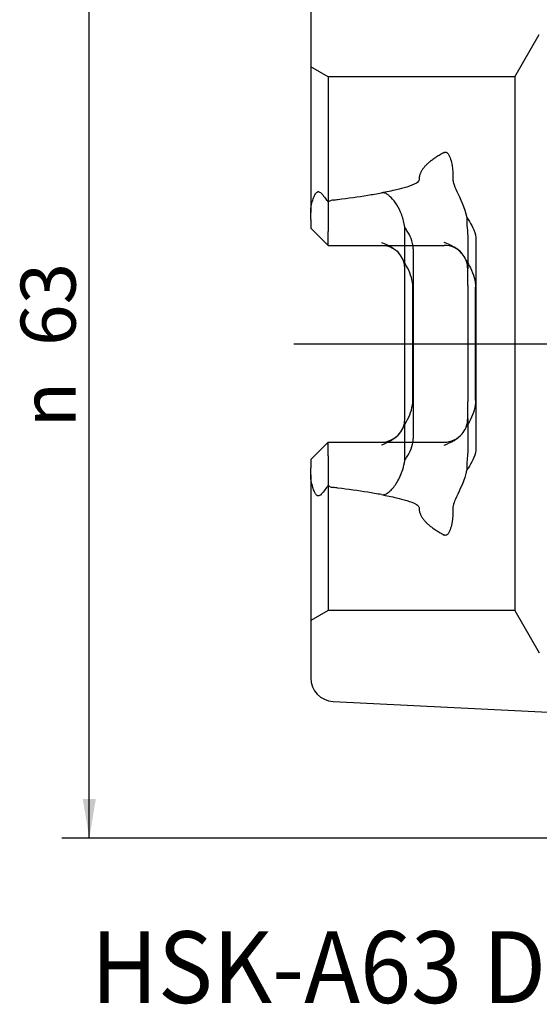
# Model space of a CAD drawing. Units: millimetres. Extents: x -51 to 108, y -42 to 56.
# Drawn here: x -51 to -17, y -42 to 21 of the extents above; entities that cross this region are included whole.
import ezdxf
from ezdxf.enums import TextEntityAlignment as Align
from ezdxf.lldxf.tags import DXFTag

# ---------------------------------------------------------------- set-up
doc = ezdxf.new("R2010")
doc.units = ezdxf.units.MM
for name, color, linetype in [('6', 7, 'Continuous'), ('Bemaßung_(ISO)', 7, 'Continuous'), ('Mittellinie_(ISO)', 7, 'Continuous'), ('Sichtbar_(ISO)', 7, 'Continuous'), ('Verdeckt_(ISO)', 7, 'Continuous')]:
    doc.layers.add(name, color=color, linetype=linetype)
doc.styles.add('SEACAD_Arial', font='arial.ttf')
tags = doc.linetypes.add('CENTER2', pattern=[28.575, 19.05, -3.175, 3.175, -3.175]).pattern_tags.tags
tags[10:11] = [DXFTag(74, 4), DXFTag(75, 0), DXFTag(340, '0'), DXFTag(46, 0.0), DXFTag(50, 0.0), DXFTag(44, 0.0), DXFTag(45, 0.0)]
tags[8:9] = [DXFTag(74, 4), DXFTag(75, 0), DXFTag(340, '0'), DXFTag(46, 0.0), DXFTag(50, 0.0), DXFTag(44, 0.0), DXFTag(45, 0.0)]
tags[6:7] = [DXFTag(74, 4), DXFTag(75, 0), DXFTag(340, '0'), DXFTag(46, 0.0), DXFTag(50, 0.0), DXFTag(44, 0.0), DXFTag(45, 0.0)]
tags[4:5] = [DXFTag(74, 4), DXFTag(75, 0), DXFTag(340, '0'), DXFTag(46, 0.0), DXFTag(50, 0.0), DXFTag(44, 0.0), DXFTag(45, 0.0)]
tags = doc.linetypes.add('HIDDEN2', pattern=[4.7625, 3.175, -1.5875]).pattern_tags.tags
tags[6:7] = [DXFTag(74, 4), DXFTag(75, 0), DXFTag(340, '0'), DXFTag(46, 0.0), DXFTag(50, 0.0), DXFTag(44, 0.0), DXFTag(45, 0.0)]
tags[4:5] = [DXFTag(74, 4), DXFTag(75, 0), DXFTag(340, '0'), DXFTag(46, 0.0), DXFTag(50, 0.0), DXFTag(44, 0.0), DXFTag(45, 0.0)]
doc.dimstyles.new('Standard_(DIN)', dxfattribs={"dimtxt": 3.5, "dimasz": 2.5, "dimexe": 1.75, "dimexo": 1.75, "dimgap": 0.875, "dimtad": 1, "dimdec": 0, "dimzin": 0, "dimtxsty": 'SEACAD_Arial', "dimblk1": '_SE_FILLED', "dimblk2": '_SE_FILLED', "dimsah": 1, "dimcen": 1.75, "dimadec": 0, "dimazin": 0, "dimtfac": 1, "dimtofl": 0, "dimtmove": 0, "dimatfit": 3, "dimfxl": 1, "dimtolj": 1, "dimtzin": 0, "dimarcsym": 0})

# ---------------------------------------------------------------- blocks, each defined once
blk = doc.blocks.new('DMBLK342')
at = {"layer": 'Bemaßung_(ISO)', "linetype": 'Continuous'}
for points in [[(-46.525, 29), (-45.692, 29), (-46.108, 31.5)], [(-46.525, -29), (-46.108, -31.5), (-45.692, -29)]]:
    blk.add_hatch(color=7, dxfattribs=at).paths.add_polyline_path(points)
at = {"layer": 'Bemaßung_(ISO)', "color": 7, "linetype": 'Continuous'}
for p, q in [((-1.05, 31.5), (-47.858, 31.5)), ((-46.108, -31.5), (-46.108, 31.5)), ((-1.05, -31.5), (-47.858, -31.5))]:
    blk.add_line(p, q, dxfattribs=at)
at = {"layer": 'Bemaßung_(ISO)', "color": 7, "linetype": 'Continuous', "style": 'SEACAD_Arial'}
for s, p in [('63', (-50.483, -0.145)), ('n', (-50.483, -5.334))]:
    blk.add_text(s, height=3.5, rotation=90, dxfattribs=at).set_placement(p, align=Align.TOP_LEFT)
blk = doc.blocks.new('_SE_FILLED')
at = {"color": 0}
blk.add_line((0, 0), (-1, 0), dxfattribs=at)
blk.add_solid([(0, 0), (-1, -0.1665), (-1, 0.1665), (0, 0)], dxfattribs=at)

msp = doc.modelspace()

# ---------------------------------------------------------------- linework, layer by layer
at = {"layer": 'Mittellinie_(ISO)', "color": 7, "linetype": 'CENTER2'}
msp.add_line((-33.075, 0), (83.367, 0), dxfattribs=at)
at = {"layer": 'Sichtbar_(ISO)', "color": 7, "linetype": 'Continuous'}
for p, q in [((-32, 21.291), (-32, 8.355)), ((-30.9, 9.028), (-30.9, 7.144)), ((-32, 7.91), (-32, 8.355)), ((-32, 7.91), (-32, 7.37)), ((-30.9, 6.27), (-32, 7.37)), ((-30.9, 6.27), (-30.9, 7.144)), ((-26, 5.9), (-26, 6.746)), ((-30.9, 6.27), (-27.5, 6.27)), ((-26, -5.9), (-26, 5.9)), ((-25.474, 6.038), (-25.474, -6.038)), ((-30.9, -6.27), (-32, -7.37)), ((-30.9, -6.27), (-27.5, -6.27)), ((-30.9, -7.144), (-30.9, -6.27)), ((-26, -6.746), (-26, -5.9)), ((-32, -7.37), (-32, -7.91)), ((-30.9, -7.144), (-30.9, -9.027)), ((-32, -8.355), (-32, -7.91)), ((-32, -8.355), (-32, -21.291)), ((-30.575, -22.789), (-2.6, -24.19))]:
    msp.add_line(p, q, dxfattribs=at)
for centre, start, end in [((-27.5, 4.77), 0, 90), ((-27.5, -4.77), 270, 0), ((-30.5, -21.291), 180, 267.13194)]:
    msp.add_arc(centre, 1.5, start, end, dxfattribs=at)
for points, knots in [([(-31.868, 9.152), (-31.834, 9.26), (-31.797, 9.357), (-31.72, 9.52), (-31.686, 9.575), (-31.638, 9.633), (-31.62, 9.651), (-31.587, 9.675), (-31.573, 9.682), (-31.543, 9.692), (-31.527, 9.693), (-31.488, 9.691), (-31.463, 9.683), (-31.366, 9.627), (-31.294, 9.549), (-31.163, 9.396), (-31.081, 9.287), (-30.986, 9.153)], [0, 0, 0, 0, 0.13194, 0.13194, 0.27169, 0.27169, 0.344131, 0.344131, 0.39614, 0.39614, 0.453738, 0.453738, 0.538201, 0.538201, 0.744802, 0.744802, 1, 1, 1, 1]), ([(-30.575, 9.153), (-30.473, 9.166), (-30.372, 9.178), (-29.623, 9.275), (-28.985, 9.364), (-28.07, 9.51), (-27.784, 9.559), (-27.5, 9.611)], [0, 0, 0, 0, 0.09674, 0.09674, 0.714154, 0.714154, 1, 1, 1, 1]), ([(-26.015, 7.429), (-26.043, 7.698), (-26.109, 7.962), (-26.38, 8.681), (-26.643, 9.071), (-26.943, 9.384), (-27.039, 9.473), (-27.213, 9.576), (-27.275, 9.599), (-27.387, 9.621), (-27.44, 9.621), (-27.496, 9.612), (-27.498, 9.611), (-27.5, 9.611)], [0, 0, 0, 0, 0.237853, 0.237853, 0.68461, 0.68461, 0.82474, 0.82474, 0.914048, 0.914048, 0.997081, 0.997081, 1, 1, 1, 1]), ([(-32, 8.355), (-32, 8.523), (-31.98, 8.694), (-31.931, 8.927), (-31.916, 8.987), (-31.893, 9.069), (-31.887, 9.092), (-31.876, 9.127), (-31.872, 9.139), (-31.868, 9.152)], [0, 0, 0, 0, 0.645082, 0.645082, 0.868216, 0.868216, 0.952596, 0.952596, 1, 1, 1, 1]), ([(-30.986, 9.153), (-30.971, 9.131), (-30.955, 9.108), (-30.926, 9.066), (-30.913, 9.047), (-30.9, 9.028)], [0, 0, 0, 0, 0.540919, 0.540919, 1, 1, 1, 1]), ([(-30.575, 9.153), (-30.655, 9.143), (-30.732, 9.117), (-30.837, 9.065), (-30.869, 9.047), (-30.9, 9.028)], [0, 0, 0, 0, 0.690289, 0.690289, 1, 1, 1, 1]), ([(-25.474, 6.038), (-25.474, 6.289), (-25.53, 6.502), (-25.683, 6.894), (-25.781, 7.072), (-25.931, 7.307), (-25.973, 7.368), (-26.015, 7.429)], [0, 0, 0, 0, 0.423392, 0.423392, 0.846803, 0.846803, 1, 1, 1, 1]), ([(-26, 6.746), (-26, 6.856), (-26.003, 6.964), (-26.01, 7.186), (-26.013, 7.301), (-26.015, 7.419), (-26.015, 7.424), (-26.015, 7.429)], [0, 0, 0, 0, 0.461431, 0.461431, 0.978508, 0.978508, 1, 1, 1, 1]), ([(-26.015, -7.429), (-25.973, -7.368), (-25.931, -7.307), (-25.781, -7.072), (-25.683, -6.893), (-25.53, -6.502), (-25.474, -6.289), (-25.474, -6.038)], [0, 0, 0, 0, 0.153194, 0.153194, 0.576597, 0.576597, 1, 1, 1, 1]), ([(-26.015, -7.429), (-26.014, -7.365), (-26.013, -7.3), (-26.007, -7.076), (-26, -6.916), (-26, -6.752), (-26, -6.749), (-26, -6.746)], [0, 0, 0, 0, 0.292881, 0.292881, 0.987977, 0.987977, 1, 1, 1, 1]), ([(-27.5, -9.611), (-27.499, -9.611), (-27.497, -9.611), (-27.443, -9.621), (-27.39, -9.621), (-27.279, -9.6), (-27.224, -9.579), (-27.106, -9.515), (-27.029, -9.461), (-26.793, -9.239), (-26.639, -9.045), (-26.351, -8.575), (-26.224, -8.302), (-26.077, -7.824), (-26.036, -7.628), (-26.015, -7.429)], [0, 0, 0, 0, 0.002604, 0.002604, 0.110987, 0.110987, 0.222314, 0.222314, 0.367193, 0.367193, 0.596671, 0.596671, 0.839424, 0.839424, 1, 1, 1, 1]), ([(-31.868, -9.152), (-31.871, -9.145), (-31.873, -9.139), (-31.904, -9.038), (-31.928, -8.942), (-31.981, -8.68), (-32, -8.516), (-32, -8.355)], [0, 0, 0, 0, 0.024521, 0.024521, 0.380078, 0.380078, 1, 1, 1, 1]), ([(-30.986, -9.153), (-31.06, -9.257), (-31.135, -9.359), (-31.288, -9.545), (-31.371, -9.634), (-31.468, -9.684), (-31.492, -9.692), (-31.532, -9.693), (-31.547, -9.691), (-31.577, -9.68), (-31.592, -9.672), (-31.625, -9.646), (-31.644, -9.627), (-31.701, -9.554), (-31.736, -9.487), (-31.799, -9.351), (-31.835, -9.257), (-31.868, -9.152)], [0, 0, 0, 0, 0.222658, 0.222658, 0.458779, 0.458779, 0.528243, 0.528243, 0.571466, 0.571466, 0.611892, 0.611892, 0.670974, 0.670974, 0.810563, 0.810563, 1, 1, 1, 1]), ([(-30.9, -9.027), (-30.921, -9.059), (-30.942, -9.09), (-30.971, -9.131), (-30.979, -9.142), (-30.986, -9.153)], [0, 0, 0, 0, 0.735739, 0.735739, 1, 1, 1, 1]), ([(-30.9, -9.027), (-30.87, -9.046), (-30.841, -9.063), (-30.736, -9.116), (-30.658, -9.142), (-30.575, -9.153)], [0, 0, 0, 0, 0.289099, 0.289099, 1, 1, 1, 1]), ([(-27.5, -9.611), (-27.784, -9.558), (-28.07, -9.51), (-28.985, -9.364), (-29.623, -9.275), (-30.372, -9.178), (-30.473, -9.166), (-30.575, -9.153)], [0, 0, 0, 0, 0.285846, 0.285846, 0.90326, 0.90326, 1, 1, 1, 1])]:
    msp.add_open_spline(points, degree=3, knots=knots, dxfattribs=at)
at = {"layer": 'Verdeckt_(ISO)', "color": 7, "linetype": 'HIDDEN2'}
for p, q in [((-18.996, 17), (-17.437, 19.7)), ((-30.9, 17), (-32, 17.635)), ((-30.9, 17), (-30.9, 9.028)), ((-18.996, 17), (-30.9, 17)), ((-18.996, 17), (-18.996, -17)), ((-22, 6.829), (-22, 4.77)), ((-21.474, 6.589), (-21.474, -6.59)), ((-27.5, 6.27), (-23.5, 6.27)), ((-22, 3.707), (-22, 4.77)), ((-25.5, -3.601), (-25.5, 3.601)), ((-22, 3.707), (-22, -3.707)), ((-21.5, -3.601), (-21.5, 3.601)), ((-22, -4.77), (-22, -3.707)), ((-22, -4.77), (-22, -6.829)), ((-27.5, -6.27), (-23.5, -6.27)), ((-30.9, -9.027), (-30.9, -17)), ((-30.9, -17), (-32, -17.635)), ((-18.996, -17), (-30.9, -17)), ((-18.996, -17), (-17.437, -19.7))]:
    msp.add_line(p, q, dxfattribs=at)
for centre, start, end in [((-23.5, 4.77), 39.97419, 90), ((-23.5, -4.77), 270, 320.02581)]:
    msp.add_arc(centre, 1.5, start, end, dxfattribs=at)
for points, weights in [([(-23.5, 12.184), (-25.111, 11.32), (-25.098, 10.458)], [1.00162635697, 1.00337846095, 1.0033651582]), ([(-25.098, -10.457), (-25.111, -11.319), (-23.5, -12.184)], [1.0033651582, 1.00337846095, 1.00162635697])]:
    msp.add_rational_spline(points, weights, degree=2, dxfattribs=at)
for points, knots in [([(-23.5, 12.184), (-23.493, 12.188), (-23.485, 12.192), (-23.461, 12.201), (-23.444, 12.205), (-23.407, 12.206), (-23.39, 12.203), (-23.356, 12.192), (-23.341, 12.184), (-23.297, 12.155), (-23.272, 12.129), (-23.168, 11.999), (-23.125, 11.878), (-23.049, 11.625), (-23.021, 11.491), (-22.957, 11.077), (-22.941, 10.788), (-22.941, 10.515), (-22.941, 10.511), (-22.941, 10.507)], [0, 0, 0, 0, 0.01198, 0.01198, 0.037879, 0.037879, 0.063731, 0.063731, 0.089582, 0.089582, 0.141284, 0.141284, 0.354248, 0.354248, 0.567211, 0.567211, 0.993138, 0.993138, 1, 1, 1, 1]), ([(-25.098, 10.458), (-25.098, 10.457), (-25.098, 10.456), (-25.098, 10.433), (-25.104, 10.412), (-25.123, 10.372), (-25.137, 10.352), (-25.186, 10.298), (-25.228, 10.266), (-25.443, 10.128), (-25.658, 10.054), (-26.096, 9.917), (-26.322, 9.86), (-26.847, 9.737), (-27.171, 9.671), (-27.5, 9.61)], [0, 0, 0, 0, 0.000814, 0.000814, 0.030098, 0.030098, 0.059382, 0.059382, 0.117949, 0.117949, 0.366765, 0.366765, 0.615581, 0.615581, 1, 1, 1, 1]), ([(-22.941, 10.507), (-22.941, 10.496), (-22.941, 10.486), (-22.938, 10.396), (-22.926, 10.319), (-22.865, 10.077), (-22.789, 9.903), (-22.488, 9.268), (-22.191, 8.696), (-22.063, 8.037)], [0, 0, 0, 0, 0.0163109, 0.0163109, 0.1446053, 0.1446053, 0.4198406, 0.4198406, 1, 1, 1, 1]), ([(-22.063, 8.037), (-22.066, 7.958), (-22.065, 7.877), (-22.058, 7.708), (-22.052, 7.626), (-22.046, 7.55)], [0, 0, 0, 0, 0.501774, 0.501774, 1, 1, 1, 1]), ([(-22.063, 8.037), (-22.005, 7.957), (-21.948, 7.876), (-21.784, 7.621), (-21.684, 7.443), (-21.53, 7.053), (-21.474, 6.841), (-21.474, 6.59), (-21.474, 6.59), (-21.474, 6.589)], [0, 0, 0, 0, 0.195165, 0.195165, 0.597511, 0.597511, 0.999857, 0.999857, 1, 1, 1, 1]), ([(-22.046, 7.55), (-22.046, 7.548), (-22.045, 7.546), (-22.027, 7.331), (-22.002, 7.1), (-22, 6.847), (-22, 6.838), (-22, 6.829)], [0, 0, 0, 0, 0.007814, 0.007814, 0.965357, 0.965357, 1, 1, 1, 1]), ([(-30.9, 6.456), (-30.9, 6.439), (-30.903, 6.423), (-30.914, 6.393), (-30.922, 6.38), (-30.942, 6.356), (-30.954, 6.345), (-30.966, 6.336)], [0, 0, 0, 0, 0.335454, 0.335454, 0.670909, 0.670909, 1, 1, 1, 1]), ([(-27.5, 6.456), (-27.498, 6.455), (-27.497, 6.455), (-27.277, 6.365), (-27.062, 6.275), (-26.716, 6.07), (-26.556, 5.957), (-26.389, 5.779), (-26.37, 5.756), (-26.351, 5.734)], [0, 0, 0, 0, 0.004237, 0.004237, 0.559244, 0.559244, 0.946019, 0.946019, 1, 1, 1, 1]), ([(-22.351, 5.734), (-22.37, 5.756), (-22.389, 5.779), (-22.556, 5.957), (-22.716, 6.07), (-23.062, 6.275), (-23.277, 6.365), (-23.497, 6.455), (-23.498, 6.455), (-23.5, 6.456)], [0, 0, 0, 0, 0.053981, 0.053981, 0.440756, 0.440756, 0.995763, 0.995763, 1, 1, 1, 1]), ([(-22.099, 5.306), (-22.105, 5.321), (-22.111, 5.336), (-22.175, 5.49), (-22.256, 5.62), (-22.351, 5.734)], [0, 0, 0, 0, 0.0954849, 0.0954849, 1, 1, 1, 1]), ([(-25.5, 3.601), (-25.5, 4.017), (-25.631, 4.435), (-25.909, 4.992), (-26.002, 5.152), (-26.099, 5.306)], [0, 0, 0, 0, 0.706167, 0.706167, 1, 1, 1, 1]), ([(-22.099, 5.306), (-22.002, 5.152), (-21.909, 4.992), (-21.631, 4.435), (-21.5, 4.017), (-21.5, 3.601)], [0, 0, 0, 0, 0.293833, 0.293833, 1, 1, 1, 1]), ([(-22.036, 5.097), (-22.047, 5.148), (-22.061, 5.198), (-22.084, 5.266), (-22.091, 5.286), (-22.099, 5.306)], [0, 0, 0, 0, 0.7204001, 0.7204001, 1, 1, 1, 1]), ([(-26.099, -5.306), (-26.002, -5.152), (-25.909, -4.992), (-25.631, -4.435), (-25.5, -4.017), (-25.5, -3.601)], [0, 0, 0, 0, 0.2938332, 0.2938332, 1, 1, 1, 1]), ([(-21.5, -3.601), (-21.5, -4.017), (-21.631, -4.435), (-21.909, -4.992), (-22.002, -5.152), (-22.099, -5.306)], [0, 0, 0, 0, 0.706167, 0.706167, 1, 1, 1, 1]), ([(-22.351, -5.734), (-22.256, -5.621), (-22.175, -5.49), (-22.111, -5.336), (-22.105, -5.321), (-22.099, -5.306)], [0, 0, 0, 0, 0.904515, 0.904515, 1, 1, 1, 1]), ([(-22.099, -5.306), (-22.091, -5.286), (-22.084, -5.266), (-22.061, -5.198), (-22.047, -5.148), (-22.036, -5.097)], [0, 0, 0, 0, 0.2795999, 0.2795999, 1, 1, 1, 1]), ([(-26.351, -5.734), (-26.37, -5.756), (-26.389, -5.779), (-26.556, -5.957), (-26.716, -6.07), (-27.062, -6.275), (-27.277, -6.365), (-27.497, -6.455), (-27.498, -6.455), (-27.5, -6.456)], [0, 0, 0, 0, 0.053981, 0.053981, 0.440756, 0.440756, 0.995763, 0.995763, 1, 1, 1, 1]), ([(-23.5, -6.456), (-23.498, -6.455), (-23.497, -6.455), (-23.277, -6.365), (-23.062, -6.275), (-22.716, -6.07), (-22.556, -5.957), (-22.389, -5.779), (-22.37, -5.756), (-22.351, -5.734)], [0, 0, 0, 0, 0.004237, 0.004237, 0.559244, 0.559244, 0.946019, 0.946019, 1, 1, 1, 1]), ([(-30.966, -6.336), (-30.954, -6.345), (-30.942, -6.355), (-30.922, -6.379), (-30.914, -6.393), (-30.903, -6.423), (-30.9, -6.439), (-30.9, -6.456)], [0, 0, 0, 0, 0.329091, 0.329091, 0.664546, 0.664546, 1, 1, 1, 1]), ([(-21.474, -6.59), (-21.474, -6.84), (-21.53, -7.053), (-21.684, -7.443), (-21.784, -7.621), (-21.948, -7.875), (-22.005, -7.957), (-22.063, -8.037)], [0, 0, 0, 0, 0.402403, 0.402403, 0.804807, 0.804807, 1, 1, 1, 1]), ([(-22, -6.829), (-22, -6.898), (-22.002, -6.968), (-22.014, -7.214), (-22.032, -7.385), (-22.046, -7.55)], [0, 0, 0, 0, 0.287154, 0.287154, 1, 1, 1, 1]), ([(-22.063, -8.037), (-22.078, -8.113), (-22.095, -8.192), (-22.29, -8.947), (-22.608, -9.493), (-22.852, -10.058), (-22.9, -10.191), (-22.935, -10.382), (-22.941, -10.444), (-22.941, -10.507)], [0, 0, 0, 0, 0.073047, 0.073047, 0.676656, 0.676656, 0.894067, 0.894067, 1, 1, 1, 1]), ([(-22.046, -7.55), (-22.047, -7.565), (-22.048, -7.58), (-22.055, -7.662), (-22.059, -7.729), (-22.065, -7.879), (-22.066, -7.959), (-22.063, -8.037)], [0, 0, 0, 0, 0.089413, 0.089413, 0.49278, 0.49278, 1, 1, 1, 1]), ([(-27.5, -9.61), (-27.171, -9.671), (-26.847, -9.737), (-26.322, -9.86), (-26.096, -9.917), (-25.658, -10.054), (-25.443, -10.128), (-25.228, -10.266), (-25.186, -10.298), (-25.137, -10.352), (-25.123, -10.372), (-25.104, -10.412), (-25.098, -10.433), (-25.098, -10.456), (-25.098, -10.457), (-25.098, -10.457)], [0, 0, 0, 0, 0.384419, 0.384419, 0.633235, 0.633235, 0.882051, 0.882051, 0.940618, 0.940618, 0.969902, 0.969902, 0.999186, 0.999186, 1, 1, 1, 1]), ([(-22.941, -10.507), (-22.941, -10.511), (-22.941, -10.515), (-22.941, -10.788), (-22.957, -11.077), (-23.021, -11.491), (-23.049, -11.625), (-23.125, -11.878), (-23.168, -11.999), (-23.272, -12.129), (-23.297, -12.155), (-23.341, -12.184), (-23.356, -12.192), (-23.39, -12.203), (-23.407, -12.206), (-23.444, -12.205), (-23.461, -12.201), (-23.485, -12.192), (-23.493, -12.188), (-23.5, -12.184)], [0, 0, 0, 0, 0.006862, 0.006862, 0.432789, 0.432789, 0.645752, 0.645752, 0.858716, 0.858716, 0.910418, 0.910418, 0.936269, 0.936269, 0.962121, 0.962121, 0.98802, 0.98802, 1, 1, 1, 1])]:
    msp.add_open_spline(points, degree=3, knots=knots, dxfattribs=at)
for points in [[(-22, 4.77), (-22, 4.881), (-22.012, 4.991), (-22.036, 5.097)], [(-22.036, -5.097), (-22.012, -4.991), (-22, -4.881), (-22, -4.77)]]:
    msp.add_open_spline(points, degree=3, dxfattribs=at)

# ---------------------------------------------------------------- texts
at = {"layer": '6', "insert": (-46, -42), "char_height": 4.57, "width": 78.37982, "attachment_point": 7}
msp.add_mtext('{\\fsimplex|b0||i0||c0|p34;\\C7;\\H4.57;\\W0.94;HSK-A63 DIN 69893-1}', dxfattribs=at)

# ---------------------------------------------------------------- dimensions: what is measured, and where the dimension line sits
at = {"layer": 'Bemaßung_(ISO)', "color": 7, "linetype": 'Continuous'}
dim = msp.add_linear_dim(base=(-46.108, -31.5), p1=(0.7, -31.5), p2=(0.7, 31.5), angle=90, text='\\A1;n <>', dimstyle='Standard_(DIN)', override={"dimlfac": 1}, dxfattribs=at)
dim.commit()
dim.dimension.update_dxf_attribs({"geometry": 'DMBLK342', "text_midpoint": (-46.108, 0), "dimtype": 161})

doc.saveas('drawing.dxf')
